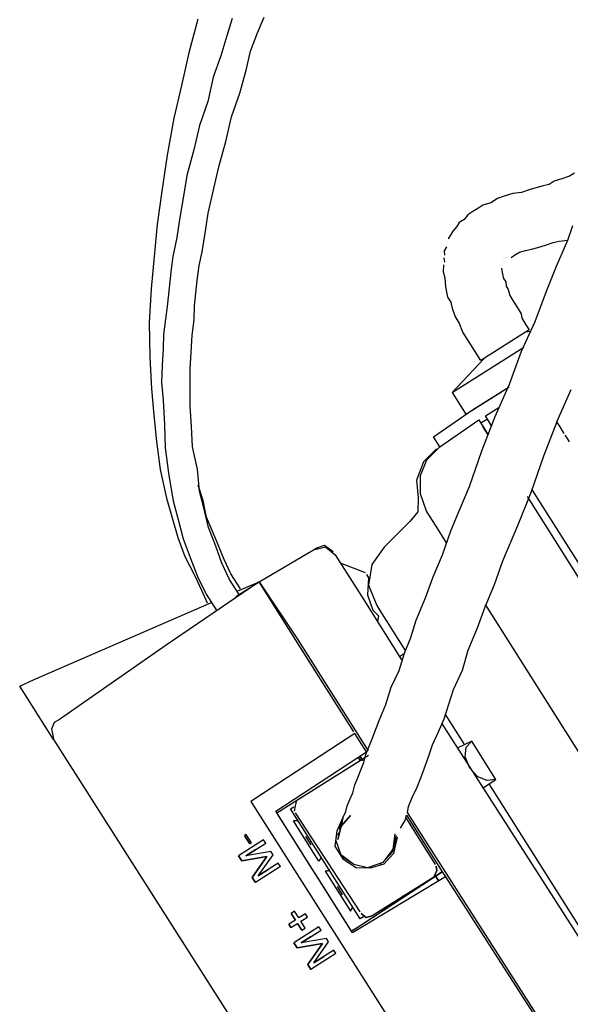
# Model space of a CAD drawing. Units: millimetres. Extents: x 922 to 42645, y -58 to 7941.
# Drawn here: x 16178 to 16317, y 6813 to 7060 of the extents above; entities that cross this region are included whole.
import ezdxf

# ---------------------------------------------------------------- set-up
doc = ezdxf.new("R2010")
doc.units = ezdxf.units.MM
doc.layers.add('AIRZONE HARDWARE', color=7, linetype='Continuous')

msp = doc.modelspace()

# ---------------------------------------------------------------- linework, layer by layer
at = {"layer": 'AIRZONE HARDWARE', "color": 7, "lineweight": 25}
for p, q in [((16223.08, 7060.19), (16220.81, 7051.74)), ((16231.73, 7060.39), (16230.39, 7056.03)), ((16238.09, 7056.79), (16239.7, 7060.74)), ((16230.39, 7056.03), (16228.89, 7050.99)), ((16236.33, 7052.17), (16238.09, 7056.79)), ((16220.81, 7051.74), (16218.95, 7043.55)), ((16228.89, 7050.99), (16226.97, 7045.68)), ((16235.25, 7047.39), (16236.33, 7052.17)), ((16233.6, 7041.67), (16235.25, 7047.39)), ((16218.95, 7043.55), (16217.1, 7035.36)), ((16226.97, 7045.68), (16225.58, 7039.54)), ((16231.52, 7035.68), (16233.6, 7041.67)), ((16225.58, 7039.54), (16223.51, 7033.55)), ((16217.1, 7035.36), (16215.36, 7026.07)), ((16230.13, 7029.54), (16231.52, 7035.68)), ((16223.51, 7033.55), (16222.12, 7027.41)), ((16228.33, 7023.13), (16230.13, 7029.54)), ((16222.12, 7027.41), (16220.31, 7021)), ((16215.36, 7026.07), (16214.03, 7017.04)), ((16227.09, 7017.67), (16228.33, 7023.13)), ((16317.66, 7021.58), (16316.4, 7020.78)), ((16220.31, 7021), (16219.49, 7015.8)), ((16312.52, 7019.51), (16311.27, 7018.72)), ((16314.46, 7020.15), (16312.52, 7019.51)), ((16316.4, 7020.78), (16314.46, 7020.15)), ((16214.03, 7017.04), (16212.86, 7008.69)), ((16225.7, 7011.53), (16227.09, 7017.67)), ((16302.15, 7016.47), (16300.21, 7015.84)), ((16304.35, 7016.69), (16302.15, 7016.47)), ((16306.29, 7017.33), (16304.35, 7016.69)), ((16308.23, 7017.97), (16306.29, 7017.33)), ((16309.75, 7018.34), (16308.23, 7017.97)), ((16311.27, 7018.72), (16309.75, 7018.34)), ((16219.49, 7015.8), (16218.52, 7009.93)), ((16296.6, 7014.14), (16294.66, 7013.51)), ((16298.28, 7015.2), (16296.6, 7014.14)), ((16300.21, 7015.84), (16298.28, 7015.2)), ((16225.04, 7007.02), (16225.7, 7011.53)), ((16292.15, 7011.92), (16290.9, 7011.13)), ((16293.41, 7012.71), (16292.15, 7011.92)), ((16294.66, 7013.51), (16293.41, 7012.71)), ((16218.52, 7009.93), (16217.86, 7005.41)), ((16288.65, 7009.13), (16288.08, 7008.18)), ((16289.91, 7009.92), (16288.65, 7009.13)), ((16290.9, 7011.13), (16289.91, 7009.92)), ((16212.86, 7008.69), (16212.11, 7000.61)), ((16224.22, 7001.82), (16225.04, 7007.02)), ((16287.09, 7006.97), (16285.94, 7005.08)), ((16288.08, 7008.18), (16287.09, 7006.97)), ((16316, 7004.73), (16317.19, 7008.41)), ((16217.86, 7005.41), (16216.78, 7000.63)), ((16285.79, 7004.39), (16285.79, 7004.39)), ((16285.94, 7005.08), (16285.94, 7005.08)), ((16310.34, 7003.5), (16312.28, 7004.14)), ((16312.28, 7004.14), (16313.8, 7004.51)), ((16313.09, 6998.22), (16316, 7004.73)), ((16313.8, 7004.51), (16316, 7004.73)), ((16223.45, 6998.41), (16224.22, 7001.82)), ((16285.48, 7003.03), (16284.91, 7002.08)), ((16284.91, 7002.08), (16285.02, 7000.98)), ((16285.63, 7003.71), (16285.63, 7003.71)), ((16302.59, 7000.95), (16303.84, 7001.74)), ((16303.84, 7001.74), (16305.36, 7002.12)), ((16305.36, 7002.12), (16306.88, 7002.49)), ((16306.88, 7002.49), (16308.4, 7002.86)), ((16308.4, 7002.86), (16310.34, 7003.5)), ((16212.11, 7000.61), (16211.36, 6992.53)), ((16216.78, 7000.63), (16216.43, 6997.49)), ((16284.86, 7000.3), (16284.97, 6999.2)), ((16284.97, 6999.2), (16284.97, 6999.2)), ((16285.02, 7000.98), (16285.02, 7000.98)), ((16299.66, 6999.1), (16299.66, 6999.1)), ((16299.66, 6999.1), (16299.66, 6999.1)), ((16299.66, 6999.1), (16299.66, 6999.1)), ((16299.81, 6999.79), (16299.81, 6999.79)), ((16299.81, 6999.79), (16299.81, 6999.79)), ((16300.08, 6999.37), (16300.08, 6999.37)), ((16300.23, 7000.05), (16300.23, 7000.05)), ((16300.23, 7000.05), (16300.23, 7000.05)), ((16300.65, 7000.31), (16300.65, 7000.31)), ((16301.07, 7000.58), (16301.07, 7000.58)), ((16301.75, 7000.42), (16302.59, 7000.95)), ((16216.43, 6997.49), (16216.07, 6994.34)), ((16222.94, 6994.58), (16223.45, 6998.41)), ((16284.77, 6996.73), (16284.82, 6998.51)), ((16285.15, 6995.21), (16284.77, 6996.73)), ((16299.35, 6997.74), (16299.46, 6996.64)), ((16299.35, 6997.74), (16299.35, 6997.74)), ((16299.46, 6996.64), (16299.83, 6995.12)), ((16299.5, 6998.42), (16299.5, 6998.42)), ((16299.5, 6998.42), (16299.5, 6998.42)), ((16310.6, 6991.96), (16313.09, 6998.22)), ((16216.07, 6994.34), (16215.72, 6991.19)), ((16222.59, 6991.43), (16222.94, 6994.58)), ((16285.36, 6993.01), (16285.15, 6995.21)), ((16299.83, 6995.12), (16300.36, 6994.28)), ((16300.36, 6994.28), (16300.47, 6993.18)), ((16211.36, 6992.53), (16210.87, 6984.03)), ((16285.85, 6990.39), (16285.36, 6993.01)), ((16300.47, 6993.18), (16301, 6992.34)), ((16301, 6992.34), (16301.37, 6990.82)), ((16307.8, 6984.35), (16310.6, 6991.96)), ((16215.72, 6991.19), (16215.37, 6988.04)), ((16222.23, 6988.28), (16222.59, 6991.43)), ((16286.64, 6989.13), (16285.85, 6990.39)), ((16301.37, 6990.82), (16302.43, 6989.15)), ((16302.43, 6989.15), (16303.48, 6987.48)), ((16215.37, 6988.04), (16215.01, 6984.89)), ((16222.15, 6984.71), (16222.23, 6988.28)), ((16287.01, 6987.61), (16286.64, 6989.13)), ((16287.65, 6985.68), (16287.01, 6987.61)), ((16303.48, 6987.48), (16304.28, 6986.22)), ((16215.01, 6984.89), (16214.5, 6981.06)), ((16221.64, 6980.88), (16222.15, 6984.71)), ((16288.71, 6984), (16287.65, 6985.68)), ((16304.28, 6986.22), (16304.39, 6985.12)), ((16304.32, 6976.88), (16307.8, 6984.35)), ((16304.39, 6985.12), (16305.44, 6983.45)), ((16210.87, 6984.03), (16211.07, 6975.38)), ((16289.61, 6981.65), (16288.71, 6984)), ((16306.23, 6982.19), (16294.1, 6974.53)), ((16306.5, 6981.77), (16305.4, 6981.66)), ((16305.44, 6983.45), (16306.23, 6982.19)), ((16214.5, 6981.06), (16214.41, 6977.49)), ((16221.39, 6976.63), (16221.64, 6980.88)), ((16290.93, 6979.55), (16289.61, 6981.65)), ((16292.51, 6977.04), (16290.93, 6979.55)), ((16214.41, 6977.49), (16214.17, 6973.24)), ((16286.89, 6966.48), (16304.89, 6977.83)), ((16294.1, 6974.53), (16292.51, 6977.04)), ((16301.36, 6968.58), (16304.32, 6976.88)), ((16211.07, 6975.38), (16211.42, 6967.41)), ((16221.15, 6972.38), (16221.39, 6976.63)), ((16294.94, 6975.06), (16286.89, 6966.48)), ((16214.17, 6973.24), (16213.93, 6968.99)), ((16221.17, 6967.71), (16221.15, 6972.38)), ((16211.42, 6967.41), (16212.07, 6960.8)), ((16213.93, 6968.99), (16214.36, 6964.59)), ((16221.19, 6963.05), (16221.17, 6967.71)), ((16292, 6962.09), (16301.21, 6967.9)), ((16297.73, 6960.44), (16301.36, 6968.58)), ((16313.2, 6959.09), (16316.84, 6967.23)), ((16214.36, 6964.59), (16214.76, 6958.4)), ((16286.89, 6966.48), (16290.33, 6961.04)), ((16290.33, 6961.04), (16299.53, 6966.85)), ((16221.47, 6957.96), (16221.19, 6963.05)), ((16282.22, 6955.34), (16292, 6962.09)), ((16295.26, 6960.64), (16298.61, 6962.75)), ((16295.35, 6964.2), (16295.35, 6964.2)), ((16212.07, 6960.8), (16212.73, 6954.2)), ((16283.81, 6952.83), (16293.59, 6959.58)), ((16293.59, 6959.58), (16295.96, 6955.82)), ((16295.79, 6959.8), (16294.11, 6958.74)), ((16294.35, 6951.87), (16297.73, 6960.44)), ((16296.84, 6958.13), (16295.26, 6960.64)), ((16214.76, 6958.4), (16214.89, 6952.63)), ((16221.76, 6952.87), (16221.47, 6957.96)), ((16294.38, 6958.33), (16294.38, 6958.33)), ((16295.96, 6955.82), (16294.64, 6957.91)), ((16313.2, 6959.09), (16309.83, 6950.53)), ((16314, 6957.83), (16313.2, 6959.09)), ((16313.2, 6959.09), (16313.2, 6959.09)), ((16313.2, 6959.09), (16313.2, 6959.09)), ((16315.05, 6956.16), (16314, 6957.83)), ((16283.81, 6952.83), (16282.22, 6955.34)), ((16315.84, 6954.9), (16315.32, 6955.74)), ((16315.32, 6955.74), (16315.32, 6955.74)), ((16316.37, 6954.07), (16315.84, 6954.9)), ((16212.73, 6954.2), (16213.65, 6947.17)), ((16214.89, 6952.63), (16215.81, 6945.61)), ((16222.99, 6947.21), (16221.76, 6952.87)), ((16282.97, 6952.3), (16279.73, 6949.08)), ((16280.57, 6949.61), (16283.81, 6952.83)), ((16278.96, 6945.67), (16280.57, 6949.61)), ((16291.25, 6942.89), (16294.35, 6951.87)), ((16309.83, 6950.53), (16306.72, 6941.54)), ((16213.65, 6947.17), (16215.26, 6939.99)), ((16223.54, 6941.71), (16222.99, 6947.21)), ((16279.73, 6949.08), (16277.97, 6944.46)), ((16215.81, 6945.61), (16216.89, 6939.27)), ((16278.98, 6941), (16278.96, 6945.67)), ((16224.44, 6939.35), (16223.16, 6943.23)), ((16277.97, 6944.46), (16278.41, 6940.06)), ((16288.91, 6937.32), (16291.25, 6942.89)), ((16306.88, 6942.23), (16408.8, 6780.7)), ((16215.26, 6939.99), (16216.64, 6935.02)), ((16224.66, 6937.15), (16223.54, 6941.71)), ((16278.41, 6940.06), (16278.32, 6936.49)), ((16280.52, 6936.71), (16278.98, 6941)), ((16306.72, 6941.54), (16303.35, 6932.98)), ((16305.73, 6940.33), (16407.13, 6779.64)), ((16216.89, 6939.27), (16218.27, 6934.29)), ((16225.3, 6935.21), (16224.44, 6939.35)), ((16286.57, 6931.75), (16288.91, 6937.32)), ((16216.64, 6935.02), (16218.03, 6930.04)), ((16225.78, 6932.59), (16224.66, 6937.15)), ((16227.63, 6929.66), (16225.3, 6935.21)), ((16278.32, 6936.49), (16276.33, 6934.07)), ((16282.9, 6932.94), (16280.52, 6936.71)), ((16280.52, 6936.71), (16280.52, 6936.71)), ((16218.27, 6934.29), (16219.39, 6929.73)), ((16227.58, 6927.88), (16225.78, 6932.59)), ((16276.33, 6934.07), (16269.86, 6927.64)), ((16285.54, 6928.76), (16282.9, 6932.94)), ((16303.35, 6932.98), (16299.56, 6924.15)), ((16218.03, 6930.04), (16219.83, 6925.33)), ((16284.5, 6925.76), (16286.57, 6931.75)), ((16219.39, 6929.73), (16221.2, 6925.02)), ((16229.12, 6923.59), (16227.58, 6927.88)), ((16229.7, 6924.53), (16227.63, 6929.66)), ((16250.88, 6926.2), (16252.97, 6927.52)), ((16252.13, 6926.99), (16255.17, 6927.74)), ((16252.97, 6927.52), (16254.91, 6928.15)), ((16254.91, 6928.15), (16257.07, 6926.59)), ((16255.17, 6927.74), (16257.59, 6925.75)), ((16269.86, 6927.64), (16266.73, 6923.33)), ((16219.83, 6925.33), (16222.32, 6920.46)), ((16221.2, 6925.02), (16223, 6920.31)), ((16238.48, 6918.96), (16252.13, 6926.99)), ((16250.88, 6926.2), (16250.88, 6926.2)), ((16257.07, 6926.59), (16257.07, 6926.59)), ((16257.59, 6925.75), (16264.72, 6914.46)), ((16282.16, 6920.19), (16284.5, 6925.76)), ((16231.08, 6919.56), (16229.12, 6923.59)), ((16231.39, 6920.92), (16229.7, 6924.53)), ((16265.17, 6921.17), (16258.91, 6923.66)), ((16266.73, 6923.33), (16265.91, 6918.13)), ((16299.56, 6924.15), (16297.49, 6918.16)), ((16222.32, 6920.46), (16224.01, 6916.85)), ((16223, 6920.31), (16225.22, 6915.86)), ((16233.77, 6917.15), (16231.39, 6920.92)), ((16265.43, 6920.75), (16265.96, 6919.92)), ((16265.43, 6920.75), (16265.43, 6920.75)), ((16280.25, 6914.89), (16282.16, 6920.19)), ((16238.48, 6918.96), (16215.15, 6903.07)), ((16233.46, 6915.79), (16231.08, 6919.56)), ((16232.62, 6915.26), (16238.48, 6918.96)), ((16232.93, 6916.63), (16238.48, 6918.96)), ((16247.72, 6904.31), (16238.48, 6918.96)), ((16238.48, 6918.96), (16248.14, 6904.58)), ((16265.96, 6919.92), (16265.71, 6915.67)), ((16265.91, 6918.13), (16267.98, 6913)), ((16297.49, 6918.16), (16295.15, 6912.59)), ((16224.01, 6916.85), (16225.44, 6913.66)), ((16225.22, 6915.86), (16227.86, 6911.67)), ((16232.2, 6915), (16232.2, 6915)), ((16232.2, 6915), (16232.2, 6915)), ((16240.06, 6916.45), (16240.06, 6916.45)), ((16265.71, 6915.67), (16266.99, 6911.79)), ((16181.99, 6894.43), (16226.54, 6913.77)), ((16264.72, 6914.46), (16274.23, 6899.39)), ((16267.98, 6913), (16268.77, 6911.75)), ((16277.91, 6909.32), (16280.25, 6914.89)), ((16295.15, 6912.59), (16293.23, 6907.29)), ((16380.33, 6778.53), (16295.31, 6913.28)), ((16266.99, 6911.79), (16268.46, 6910.38)), ((16268.46, 6910.38), (16268.16, 6909.02)), ((16268.77, 6911.75), (16275.11, 6901.7)), ((16276.57, 6904.96), (16277.91, 6909.32)), ((16293.23, 6907.29), (16290.9, 6901.72)), ((16215.15, 6903.07), (16188.33, 6884.39)), ((16262.24, 6881.3), (16247.72, 6904.31)), ((16248.14, 6904.58), (16265.83, 6876.54)), ((16274.96, 6901.02), (16276.57, 6904.96)), ((16273.61, 6896.66), (16274.96, 6901.02)), ((16273.7, 6900.23), (16274.96, 6901.02)), ((16290.9, 6901.72), (16289.4, 6896.68)), ((16271.58, 6892.46), (16273.61, 6896.66)), ((16289.4, 6896.68), (16287.22, 6891.79)), ((16178.38, 6892.74), (16181.99, 6894.43)), ((16186.83, 6879.35), (16178.38, 6892.74)), ((16270.24, 6888.1), (16271.58, 6892.46)), ((16287.22, 6891.79), (16286.03, 6888.11)), ((16268.63, 6884.16), (16270.24, 6888.1)), ((16286.03, 6888.11), (16284.84, 6884.44)), ((16289.9, 6878.27), (16285.14, 6885.8)), ((16187.07, 6883.59), (16186.35, 6881.97)), ((16188.33, 6884.39), (16187.07, 6883.59)), ((16266.87, 6879.53), (16268.63, 6884.16)), ((16284.84, 6884.44), (16283.38, 6881.18)), ((16284.26, 6883.49), (16368.8, 6751.36)), ((16186.35, 6881.97), (16186.72, 6880.45)), ((16186.72, 6880.45), (16186.83, 6879.35)), ((16262.51, 6880.88), (16239.34, 6865.67)), ((16265.41, 6876.27), (16262.51, 6880.88)), ((16262.51, 6880.88), (16262.51, 6880.88)), ((16283.38, 6881.18), (16281.93, 6877.92)), ((16186.83, 6879.35), (16303.85, 6695.75)), ((16265.26, 6875.59), (16266.87, 6879.53)), ((16281.93, 6877.92), (16280.89, 6874.93)), ((16291.84, 6878.91), (16288.22, 6877.21)), ((16290.43, 6877.43), (16291.84, 6878.91)), ((16297.91, 6869.28), (16291.84, 6878.91)), ((16291.84, 6878.91), (16291.84, 6878.91)), ((16242.66, 6861.33), (16265.41, 6876.27)), ((16242.92, 6860.91), (16265.94, 6875.44)), ((16264.79, 6873.54), (16265.26, 6875.59)), ((16264.99, 6876.01), (16264.99, 6876.01)), ((16264.99, 6876.01), (16264.99, 6876.01)), ((16265.41, 6876.27), (16265.41, 6876.27)), ((16265.41, 6876.27), (16265.41, 6876.27)), ((16265.41, 6876.27), (16265.41, 6876.27)), ((16290.23, 6874.97), (16290.43, 6877.43)), ((16247.95, 6864.08), (16263.85, 6874.12)), ((16263.32, 6874.95), (16263.85, 6874.12)), ((16263.85, 6874.12), (16263.32, 6874.95)), ((16263.32, 6874.95), (16263.32, 6874.95)), ((16264.27, 6874.38), (16263.74, 6875.22)), ((16263.74, 6875.22), (16264.27, 6874.38)), ((16263.85, 6874.12), (16264.95, 6874.23)), ((16264.07, 6871.92), (16264.79, 6873.54)), ((16280.89, 6874.93), (16279.85, 6871.93)), ((16291.39, 6872.19), (16290.23, 6874.97)), ((16263.19, 6869.6), (16264.07, 6871.92)), ((16279.85, 6871.93), (16278.97, 6869.62)), ((16293.4, 6869.94), (16291.39, 6872.19)), ((16262.46, 6867.97), (16263.19, 6869.6)), ((16278.97, 6869.62), (16278.09, 6867.31)), ((16295.71, 6869.06), (16293.4, 6869.94)), ((16294.56, 6867.17), (16297.91, 6869.28)), ((16297.91, 6869.28), (16295.71, 6869.06)), ((16339.8, 6799.18), (16296.23, 6868.23)), ((16297.91, 6869.28), (16297.91, 6869.28)), ((16239.34, 6865.67), (16236.41, 6863.82)), ((16252.13, 6866.72), (16252.13, 6866.72)), ((16261.27, 6864.3), (16261.99, 6865.93)), ((16261.99, 6865.93), (16262.46, 6867.97)), ((16278.09, 6867.31), (16276.79, 6864.73)), ((16236.41, 6863.82), (16311.03, 6746.5)), ((16246.01, 6863.45), (16246.01, 6863.45)), ((16247.64, 6862.72), (16247.95, 6864.08)), ((16260.54, 6862.67), (16261.27, 6864.3)), ((16276.79, 6864.73), (16275.91, 6862.42)), ((16261.94, 6830.79), (16242.66, 6861.33)), ((16251.9, 6846.69), (16242.92, 6860.91)), ((16242.92, 6860.91), (16242.92, 6860.91)), ((16242.92, 6860.91), (16242.92, 6860.91)), ((16246.38, 6861.93), (16247.22, 6862.45)), ((16263.81, 6834.31), (16246.38, 6861.93)), ((16247.33, 6861.35), (16247.64, 6862.72)), ((16263.85, 6836.09), (16247.59, 6860.93)), ((16259.5, 6859.67), (16260.23, 6861.3)), ((16260.23, 6861.3), (16260.54, 6862.67)), ((16275.91, 6862.42), (16275.6, 6861.06)), ((16275.6, 6861.06), (16316.53, 6797.12)), ((16247.13, 6858.89), (16248.23, 6859)), ((16248.23, 6859), (16247.13, 6858.89)), ((16253.47, 6848.84), (16247.13, 6858.89)), ((16258.05, 6856.42), (16259.5, 6859.67)), ((16259.2, 6858.31), (16258.62, 6857.36)), ((16261.44, 6860.31), (16259.04, 6857.63)), ((16259.04, 6857.63), (16261.44, 6860.31)), ((16259.5, 6859.67), (16259.2, 6858.31)), ((16274.56, 6858.06), (16275.14, 6859.01)), ((16275.14, 6859.01), (16275.45, 6860.37)), ((16275.29, 6859.69), (16282.69, 6847.97)), ((16275.45, 6860.37), (16275.45, 6860.37)), ((16275.45, 6860.37), (16284.42, 6846.15)), ((16250.34, 6855.65), (16250.34, 6855.65)), ((16257.54, 6852.59), (16258.05, 6856.42)), ((16258.73, 6856.26), (16258.16, 6855.32)), ((16259.04, 6857.63), (16258.27, 6854.21)), ((16258.27, 6854.21), (16259.04, 6857.63)), ((16258.62, 6857.36), (16258.73, 6856.26)), ((16273.68, 6855.75), (16273.68, 6855.75)), ((16273.84, 6856.43), (16273.84, 6856.43)), ((16273.99, 6857.11), (16274.56, 6858.06)), ((16239.6, 6854.13), (16233.32, 6850.17)), ((16235.24, 6855.48), (16234.82, 6855.22)), ((16234.82, 6855.22), (16236.14, 6853.12)), ((16236.14, 6853.12), (16234.82, 6855.22)), ((16235.24, 6855.48), (16235.24, 6855.48)), ((16236.56, 6853.39), (16235.24, 6855.48)), ((16236.56, 6853.39), (16236.14, 6853.12)), ((16237.61, 6851.71), (16240.13, 6853.3)), ((16240.13, 6853.3), (16239.6, 6854.13)), ((16251.51, 6852.87), (16250.19, 6854.97)), ((16250.19, 6854.97), (16250.19, 6854.97)), ((16259.13, 6850.07), (16257.85, 6853.95)), ((16258, 6854.63), (16258, 6854.63)), ((16258.16, 6855.32), (16258.16, 6855.32)), ((16258.27, 6854.21), (16258.27, 6854.21)), ((16272.85, 6855.22), (16271.92, 6851.13)), ((16272.58, 6855.64), (16272.07, 6851.81)), ((16273.11, 6854.8), (16272.18, 6850.71)), ((16272.69, 6854.54), (16272.69, 6854.54)), ((16272.69, 6854.54), (16272.69, 6854.54)), ((16272.69, 6854.54), (16272.69, 6854.54)), ((16273.11, 6854.8), (16273.11, 6854.8)), ((16273.26, 6855.49), (16273.26, 6855.49)), ((16235.1, 6850.13), (16237.61, 6851.71)), ((16237.61, 6851.71), (16235.1, 6850.13)), ((16241.45, 6851.2), (16235.1, 6850.13)), ((16236.14, 6853.12), (16236.14, 6853.12)), ((16241.97, 6850.37), (16241.45, 6851.2)), ((16251.51, 6852.87), (16251.51, 6852.87)), ((16251.51, 6852.87), (16251.51, 6852.87)), ((16251.93, 6853.14), (16251.93, 6853.14)), ((16251.93, 6853.14), (16251.93, 6853.14)), ((16259.65, 6849.24), (16257.54, 6852.59)), ((16272.07, 6851.81), (16269.52, 6848.44)), ((16271.92, 6851.13), (16269.52, 6848.44)), ((16272.18, 6850.71), (16269.78, 6848.02)), ((16233.32, 6850.17), (16234.11, 6848.92)), ((16234.11, 6848.92), (16233.32, 6850.17)), ((16234.11, 6848.92), (16240.45, 6849.99)), ((16240.45, 6849.99), (16234.11, 6848.92)), ((16234.11, 6848.92), (16234.11, 6848.92)), ((16235.1, 6850.13), (16235.1, 6850.13)), ((16240.45, 6849.99), (16236.75, 6844.73)), ((16236.75, 6844.73), (16240.45, 6849.99)), ((16238.27, 6845.11), (16241.97, 6850.37)), ((16240.45, 6849.99), (16240.45, 6849.99)), ((16243.29, 6848.28), (16240.78, 6846.69)), ((16243.82, 6847.44), (16243.29, 6848.28)), ((16254.04, 6849.79), (16253.47, 6848.84)), ((16262.23, 6847.94), (16258.86, 6850.49)), ((16262.23, 6847.94), (16259.13, 6850.07)), ((16262.76, 6847.1), (16259.65, 6849.24)), ((16269.52, 6848.44), (16265.64, 6847.17)), ((16269.52, 6848.44), (16265.64, 6847.17)), ((16243.82, 6847.44), (16237.55, 6843.48)), ((16240.78, 6846.69), (16238.27, 6845.11)), ((16238.27, 6845.11), (16240.78, 6846.69)), ((16252.69, 6845.43), (16251.9, 6846.69)), ((16251.9, 6846.69), (16251.9, 6846.69)), ((16255.05, 6846.33), (16256.15, 6846.44)), ((16256.15, 6846.44), (16255.05, 6846.33)), ((16255.05, 6846.33), (16261.39, 6836.29)), ((16262.09, 6831.47), (16284.42, 6846.15)), ((16265.64, 6847.17), (16262.23, 6847.94)), ((16265.64, 6847.17), (16262.23, 6847.94)), ((16266.32, 6847.01), (16262.76, 6847.1)), ((16284.42, 6846.15), (16263.35, 6832.26)), ((16269.78, 6848.02), (16266.32, 6847.01)), ((16282.33, 6844.82), (16283.06, 6846.45)), ((16283.06, 6846.45), (16282.33, 6844.82)), ((16283.06, 6846.45), (16282.95, 6847.55)), ((16282.95, 6847.55), (16283.06, 6846.45)), ((16284.42, 6846.15), (16285.22, 6844.89)), ((16236.75, 6844.73), (16237.55, 6843.48)), ((16237.55, 6843.48), (16236.75, 6844.73)), ((16236.75, 6844.73), (16236.75, 6844.73)), ((16238.27, 6845.11), (16238.27, 6845.11)), ((16261.67, 6831.2), (16252.69, 6845.43)), ((16253.11, 6845.7), (16253.11, 6845.7)), ((16253.11, 6845.7), (16253.11, 6845.7)), ((16285.22, 6844.89), (16261.94, 6830.79)), ((16282.33, 6844.82), (16266.85, 6835.05)), ((16282.75, 6845.09), (16283.54, 6843.83)), ((16283.54, 6843.83), (16282.75, 6845.09)), ((16283.54, 6843.83), (16282.75, 6845.09)), ((16285.22, 6844.89), (16314.68, 6799.12)), ((16285.63, 6845.15), (16285.63, 6845.15)), ((16259.43, 6840.32), (16258.11, 6842.41)), ((16258.11, 6842.41), (16258.11, 6842.41)), ((16258.26, 6843.1), (16258.26, 6843.1)), ((16259.43, 6840.32), (16259.43, 6840.32)), ((16259.43, 6840.32), (16259.43, 6840.32)), ((16259.85, 6840.58), (16259.85, 6840.58)), ((16259.85, 6840.58), (16259.85, 6840.58)), ((16273.96, 6839.54), (16275.22, 6840.34)), ((16275.22, 6840.34), (16274.38, 6839.81)), ((16274.38, 6839.81), (16274.38, 6839.81)), ((16247.38, 6836.23), (16246.55, 6835.7)), ((16248.44, 6834.56), (16247.38, 6836.23)), ((16261.39, 6836.29), (16261.96, 6837.24)), ((16263.85, 6836.09), (16263.85, 6836.09)), ((16247.6, 6834.03), (16245.93, 6832.97)), ((16246.55, 6835.7), (16247.6, 6834.03)), ((16247.6, 6834.03), (16246.55, 6835.7)), ((16247.6, 6834.03), (16247.6, 6834.03)), ((16250.11, 6835.61), (16248.44, 6834.56)), ((16248.97, 6833.72), (16250.64, 6834.78)), ((16250.04, 6832.02), (16248.97, 6833.72)), ((16250.64, 6834.78), (16250.11, 6835.61)), ((16264.65, 6834.84), (16263.81, 6834.31)), ((16265.33, 6834.68), (16264.12, 6835.67)), ((16264.12, 6835.67), (16265.33, 6834.68)), ((16266.85, 6835.05), (16265.33, 6834.68)), ((16265.33, 6834.68), (16266.85, 6835.05)), ((16245.93, 6832.97), (16246.46, 6832.13)), ((16246.46, 6832.13), (16245.93, 6832.97)), ((16246.46, 6832.13), (16248.13, 6833.19)), ((16253.5, 6832.28), (16247.22, 6828.32)), ((16248.13, 6833.19), (16249.2, 6831.49)), ((16248.13, 6833.19), (16248.13, 6833.19)), ((16249.2, 6831.49), (16248.13, 6833.19)), ((16249.2, 6831.49), (16250.04, 6832.02)), ((16251.52, 6829.86), (16254.03, 6831.44)), ((16254.03, 6831.44), (16253.5, 6832.28)), ((16263.35, 6832.26), (16261.67, 6831.2)), ((16261.67, 6831.2), (16261.67, 6831.2)), ((16261.67, 6831.2), (16261.67, 6831.2)), ((16262.09, 6831.47), (16262.09, 6831.47)), ((16249.01, 6828.27), (16251.52, 6829.86)), ((16251.52, 6829.86), (16249.01, 6828.27)), ((16255.35, 6829.35), (16249.01, 6828.27)), ((16252.17, 6823.25), (16255.88, 6828.51)), ((16255.88, 6828.51), (16255.35, 6829.35)), ((16247.22, 6828.32), (16248.01, 6827.06)), ((16248.01, 6827.06), (16247.22, 6828.32)), ((16248.01, 6827.06), (16254.36, 6828.14)), ((16254.36, 6828.14), (16248.01, 6827.06)), ((16248.01, 6827.06), (16248.01, 6827.06)), ((16249.01, 6828.27), (16249.01, 6828.27)), ((16254.36, 6828.14), (16250.66, 6822.88)), ((16250.66, 6822.88), (16254.36, 6828.14)), ((16254.36, 6828.14), (16254.36, 6828.14)), ((16257.2, 6826.42), (16254.69, 6824.84)), ((16257.72, 6825.58), (16257.2, 6826.42)), ((16257.72, 6825.58), (16251.45, 6821.62)), ((16254.69, 6824.84), (16252.17, 6823.25)), ((16252.17, 6823.25), (16254.69, 6824.84)), ((16250.66, 6822.88), (16251.45, 6821.62)), ((16251.45, 6821.62), (16250.66, 6822.88)), ((16250.66, 6822.88), (16250.66, 6822.88)), ((16252.17, 6823.25), (16252.17, 6823.25))]:
    msp.add_line(p, q, dxfattribs=at)
for points in [[(16268.99, 6848.27), (16268.99, 6847.79)], [(16264.44, 6832.98), (16264.53, 6833.07)]]:
    msp.add_lwpolyline(points, dxfattribs=at)

doc.saveas('drawing.dxf')
